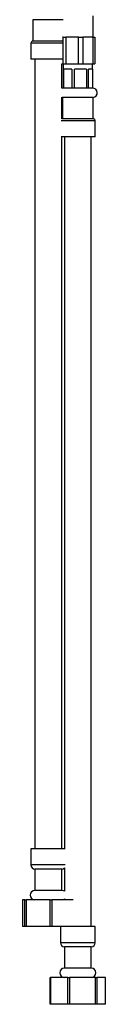
# Model space of a CAD drawing. Units: millimetres. Extents: x 3 to 1996, y 5 to 1995.
# Drawn here: x 984 to 1015, y 696 to 1064 of the extents above; entities that cross this region are included whole.
import ezdxf

# ---------------------------------------------------------------- set-up
doc = ezdxf.new("R2010")
doc.units = ezdxf.units.MM

msp = doc.modelspace()

# ---------------------------------------------------------------- linework, layer by layer
at = {"color": 7, "linetype": 'Continuous', "lineweight": 25}
for p, q in [((988.12, 1063.78), (988.12, 1055.78)), ((989.2, 1063.78), (988.12, 1063.78)), ((999.37, 1063.78), (989.2, 1063.78)), ((1010.62, 1057.27), (1010.62, 1065.27)), ((987.37, 1055.03), (987.37, 1049.03)), ((989.2, 1055.78), (988.12, 1055.78)), ((999.17, 1055.78), (989.2, 1055.78)), ((999.38, 1057.27), (999.17, 1057.27)), ((999.38, 1047.27), (999.38, 1057.27)), ((999.38, 1057.27), (1000.44, 1057.27)), ((1000.44, 1057.27), (1000.44, 1047.27)), ((1005.13, 1057.27), (1000.44, 1057.27)), ((1005.13, 1047.27), (1005.13, 1057.27)), ((1005.13, 1057.27), (1006.78, 1057.27)), ((1006.78, 1057.27), (1006.78, 1047.27)), ((1010.63, 1057.27), (1006.78, 1057.27)), ((1010.63, 1047.27), (1010.63, 1057.27)), ((1010.63, 1057.27), (1011.21, 1057.27)), ((1011.21, 1057.27), (1011.21, 1047.27)), ((988.59, 1049.03), (987.37, 1049.03)), ((999.38, 1049.03), (988.59, 1049.03)), ((988.87, 1049.03), (988.87, 754.27)), ((998.86, 1047.27), (999.38, 1047.27)), ((998.87, 1038.2), (998.87, 1047.27)), ((999.37, 1047.27), (999.37, 1045.27)), ((999.4, 1045.27), (999.37, 1045.27)), ((999.38, 1047.27), (1000.44, 1047.27)), ((999.4, 1045.27), (999.4, 1038.27)), ((1002.59, 1045.27), (999.59, 1045.27)), ((999.59, 1038.27), (999.59, 1045.27)), ((1000.44, 1047.27), (1005.13, 1047.27)), ((1002.59, 1045.27), (1002.59, 1038.27)), ((1008.07, 1045.27), (1003.57, 1045.27)), ((1003.57, 1038.27), (1003.57, 1045.27)), ((1005.13, 1047.27), (1006.78, 1047.27)), ((1006.78, 1047.27), (1010.63, 1047.27)), ((1008.07, 1045.27), (1008.07, 1038.27)), ((1010.37, 1045.27), (1008.85, 1045.27)), ((1008.85, 1038.27), (1008.85, 1045.27)), ((1010.35, 1045.27), (1010.35, 1038.27)), ((1010.37, 1045.27), (1010.37, 1047.27)), ((1010.63, 1047.27), (1011.21, 1047.27)), ((999.37, 1038.27), (998.87, 1038.2)), ((999.4, 1038.27), (999.37, 1038.27)), ((999.59, 1038.27), (999.4, 1038.27)), ((1002.59, 1038.27), (999.59, 1038.27)), ((1003.57, 1038.27), (1002.59, 1038.27)), ((1008.07, 1038.27), (1003.57, 1038.27)), ((1008.85, 1038.27), (1008.07, 1038.27)), ((1010.37, 1038.27), (1008.85, 1038.27)), ((998.87, 1034.83), (999.12, 1034.78)), ((998.87, 1026.73), (998.87, 1034.83)), ((999.12, 1034.78), (999.12, 1026.78)), ((999.23, 1034.78), (999.12, 1034.78)), ((1010.62, 1034.78), (999.23, 1034.78)), ((1010.62, 1026.78), (1010.62, 1034.78)), ((999.23, 1026.78), (999.12, 1026.78)), ((1010.62, 1026.78), (999.23, 1026.78)), ((1011.37, 1020.03), (1011.37, 1026.03)), ((1011.37, 1020.03), (998.59, 1020.03)), ((998.87, 754.27), (998.87, 1020.03)), ((999.87, 1020.03), (999.87, 754.27)), ((1009.87, 725.27), (1009.87, 1020.03)), ((987.37, 754.27), (987.37, 748.27)), ((988.59, 754.27), (987.37, 754.27)), ((1000.16, 754.27), (988.59, 754.27)), ((988.87, 746.77), (988.87, 738.77)), ((989.81, 746.77), (988.87, 746.77)), ((998.87, 746.77), (989.81, 746.77)), ((998.87, 738.77), (998.87, 746.77)), ((999.87, 747.15), (999.87, 738.45)), ((989.81, 738.77), (988.87, 738.77)), ((998.87, 738.77), (989.81, 738.77)), ((984.18, 735.27), (984.18, 725.27)), ((985.15, 735.27), (984.18, 735.27)), ((985.15, 725.27), (985.15, 735.27)), ((985.15, 735.27), (985.54, 735.27)), ((985.54, 735.27), (985.53, 725.27)), ((994.57, 735.27), (985.54, 735.27)), ((994.58, 725.27), (994.57, 735.27)), ((994.57, 735.27), (995.23, 735.27)), ((1003.19, 735.27), (995.23, 735.27)), ((999.87, 735.58), (999.87, 735.27)), ((985.15, 725.27), (984.18, 725.27)), ((985.53, 725.27), (985.15, 725.27)), ((994.58, 725.27), (985.53, 725.27)), ((995.22, 725.27), (994.58, 725.27)), ((1001.78, 725.27), (995.22, 725.27)), ((998.37, 725.27), (998.37, 719.27)), ((1011.37, 725.27), (1001.78, 725.27)), ((1011.37, 719.27), (1011.37, 725.27)), ((999.87, 717.77), (999.87, 709.77)), ((999.96, 717.77), (999.87, 717.77)), ((1009.87, 717.77), (999.96, 717.77)), ((1009.87, 709.77), (1009.87, 717.77)), ((999.96, 709.77), (999.87, 709.77)), ((1009.87, 709.77), (999.96, 709.77)), ((994.51, 696.27), (994.51, 706.27)), ((994.51, 706.27), (994.63, 706.27)), ((994.63, 706.27), (994.63, 696.27)), ((1001.12, 706.27), (994.63, 706.27)), ((1001.13, 696.27), (1001.12, 706.27)), ((1001.12, 706.27), (1001.75, 706.27)), ((1011.49, 706.27), (1001.75, 706.27)), ((1011.49, 706.27), (1011.99, 706.27)), ((1011.99, 706.27), (1011.98, 696.27)), ((1015.24, 706.27), (1011.99, 706.27)), ((1015.24, 696.27), (1015.24, 706.27)), ((994.63, 696.27), (994.51, 696.27)), ((1001.13, 696.27), (994.63, 696.27)), ((1001.74, 696.27), (1001.13, 696.27)), ((1011.5, 696.27), (1001.74, 696.27)), ((1011.98, 696.27), (1011.5, 696.27)), ((1015.24, 696.27), (1011.98, 696.27))]:
    msp.add_line(p, q, dxfattribs=at)
at = {"color": 8, "linetype": 'Continuous', "lineweight": 25}
for p, q in [((988.59, 1055.03), (987.37, 1055.03)), ((999.38, 1055.03), (988.59, 1055.03)), ((1011.37, 1026.03), (998.59, 1026.03)), ((988.59, 748.27), (987.37, 748.27)), ((1000.16, 748.27), (988.59, 748.27)), ((998.49, 719.27), (998.37, 719.27)), ((1011.37, 719.27), (998.49, 719.27))]:
    msp.add_line(p, q, dxfattribs=at)
at = {"color": 7, "linetype": 'Continuous', "lineweight": 25, "flags": 128}
for points in [[(999.12, 1026.78), (998.98, 1026.76), (998.87, 1026.73)], [(999.87, 738.45), (999.54, 738.64), (998.87, 738.77)], [(995.23, 735.27), (995.22, 728.4), (995.22, 725.27)], [(998.87, 735.27), (999.54, 735.4), (999.87, 735.58)], [(1001.75, 706.27), (1001.74, 699.4), (1001.74, 696.27)], [(1011.5, 696.27), (1011.49, 703.17), (1011.49, 706.27)]]:
    msp.add_lwpolyline(points, dxfattribs=at)
at = {"color": 7, "linetype": 'Continuous', "lineweight": 25}
for centre, radius, start, end in [((988.12, 1055.03), 0.75, 90, 180), ((1010.37, 1036.51), 1.75, 278.1921, 90), ((1010.62, 1026.03), 0.75, 0, 90), ((988.87, 748.27), 1.5, 180, 270), ((998.87, 748.27), 1.5, 270, 311.8103), ((988.87, 737.02), 1.75, 90, 270), ((999.87, 719.27), 1.5, 180, 270), ((1009.87, 719.27), 1.5, 270, 0), ((999.87, 708.02), 1.75, 90, 270), ((1009.87, 708.02), 1.75, 270, 90)]:
    msp.add_arc(centre, radius, start, end, dxfattribs=at)

doc.saveas('drawing.dxf')
